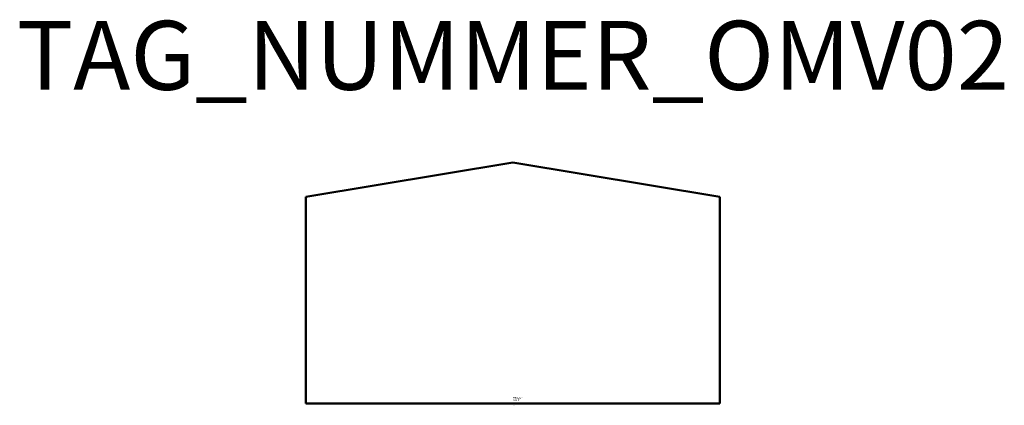
# Model space of a CAD drawing. Units: millimetres. Extents: x 136.8 to 208.1, y -428.2 to -400.2.
import ezdxf
from ezdxf.enums import TextEntityAlignment as Align

# ---------------------------------------------------------------- set-up
doc = ezdxf.new("R2010")
doc.units = ezdxf.units.MM
doc.styles.add('ISOCP', font='isocpeur.ttf')

msp = doc.modelspace()

# ---------------------------------------------------------------- linework, layer by layer
at = {"color": 0, "linetype": 'ByBlock', "lineweight": 50}
for p, q in [((157.511, -413.051), (172.511, -410.551)), ((172.511, -410.551), (187.511, -413.051)), ((157.511, -413.051), (157.511, -428.051)), ((187.511, -428.051), (187.511, -413.051)), ((157.511, -428.051), (187.511, -428.051))]:
    msp.add_line(p, q, dxfattribs=at)

# ---------------------------------------------------------------- texts
at = {"color": 0, "lineweight": -2, "style": 'ISOCP'}
msp.add_attdef('TAG_NUMMER_OMV02', text='', height=5, dxfattribs=at).set_placement((172.511, -402.785), align=Align.MIDDLE_CENTER)
at = {"color": 0, "linetype": 'ByBlock', "lineweight": -2, "style": 'ISOCP', "flags": 1}
for tag, p in [('BETRIEBSTEMPERATUR', (172.52, -428.007)), ('DURCHMESSER', (172.508, -427.992)), ('BETRIEBSDRUCK', (172.52, -428.002)), ('INHALT', (172.52, -427.997)), ('LAENGE', (172.523, -427.992))]:
    msp.add_attdef(tag, text='', height=0.0035, dxfattribs=at).set_placement(p, align=Align.RIGHT)
at = {"color": 0, "linetype": 'ByBlock', "lineweight": -2, "style": 'ISOCP'}
for tag, p, s, height, flags in [('ABCDE', (172.496, -427.975), '', 0.0035, 1), ('BENENNUNG', (172.496, -427.982), '', 0.0035, 1), ('TYPE', (172.511, -428.101), 'Other pressurized storage tank', 0.0125, 3), ('CODE', (172.511, -428.064), '_VB2R02', 0.0125, 3), ('CLASS', (172.511, -428.076), 'Vessel Equipment', 0.0125, 3), ('SUBCLASS', (172.511, -428.089), 'Pressurized storage tanks', 0.0125, 3), ('DESCRIPTION', (172.511, -428.051), 'OMV Festdachtank m Kegeldach  ||  OMV Fixed coned roof tank.sym', 0.0125, 3), ('ISH_IDTAG', (172.511, -428.171), 'TAG_NUMMER_OMV02|M|OMV_EQUIP_T_RAHMEN', 0.02, 1)]:
    msp.add_attdef(tag, p, s, height=height, dxfattribs=dict(at, flags=flags))
at = {"color": 0, "lineweight": 50, "style": 'ISOCP'}
msp.add_attdef('BAUHAUPTGRUPPE_OMV01', (172.511, -428.051), 'T', height=0.005, dxfattribs=at)
at = {"style": 'ISOCP', "flags": 1}
for tag, p, s in [('TAG_STANDARD_OMV', (172.511, -427.636), '1'), ('TAG_NUMMER_NORM', (172.511, -428.001), ''), ('SAPGUID_OMV', (172.511, -427.651), ''), ('BHG_MAINGROUP', (172.511, -427.701), 'T'), ('PLANTMEMBER', (172.511, -427.801), ''), ('PLANTCODE', (172.511, -427.851), '')]:
    msp.add_attdef(tag, p, s, height=0.05, dxfattribs=at)

doc.saveas('drawing.dxf')
